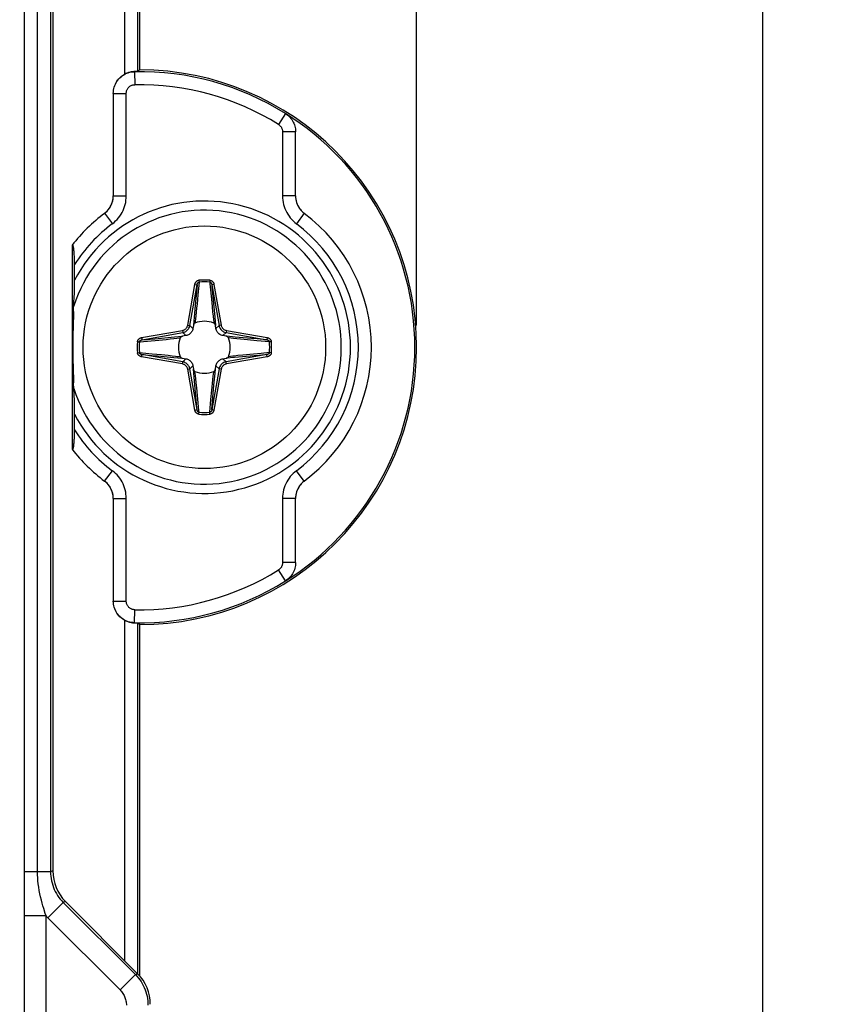
# Model space of a CAD drawing. Units: millimetres. Extents: x -75 to 53, y -58 to 80.
# Drawn here: x 35 to 53, y 24 to 47 of the extents above; entities that cross this region are included whole.
import ezdxf

# ---------------------------------------------------------------- set-up
doc = ezdxf.new("R2010")
doc.units = ezdxf.units.MM
doc.header["$LTSCALE"] = 16.335
doc.layers.get('0').update_dxf_attribs({"linetype": 'CONTINUOUS'})
doc.layers.add('ASSI', color=7, linetype='CONTINUOUS')
doc.layers.add('RACCORDO', color=7, linetype='CONTINUOUS')
doc.styles.get("Standard").update_dxf_attribs({"font": 'txt', "width": 0.8})
doc.dimstyles.new('DIMSTYLE_1', dxfattribs={"dimtxt": 3, "dimasz": 3, "dimexe": 1.5, "dimexo": 0.5, "dimgap": 0.75, "dimtad": 1, "dimtxsty": 'STANDARD', "dimblk": '_FILLED', "dimblk1": '_FILLED', "dimblk2": '_FILLED', "dimcen": 0.09, "dimadec": 0, "dimazin": 0, "dimtfac": 1, "dimtofl": 0, "dimtmove": 0, "dimatfit": 3, "dimldrblk": '_FILLED', "dimfxl": 1, "dimtolj": 1, "dimarcsym": 0})
doc.dimstyles.new('DIMSTYLE_2', dxfattribs={"dimtxt": 3, "dimasz": 3, "dimexe": 1.5, "dimexo": 0.5, "dimgap": 0.75, "dimtad": 1, "dimdec": 1, "dimtxsty": 'STANDARD', "dimblk": '_FILLED', "dimblk1": '_FILLED', "dimblk2": '_FILLED', "dimcen": 0.09, "dimadec": 0, "dimazin": 0, "dimtfac": 1, "dimtdec": 1, "dimtofl": 0, "dimtmove": 0, "dimatfit": 3, "dimldrblk": '_FILLED', "dimfxl": 1, "dimtolj": 1, "dimarcsym": 0})

# ---------------------------------------------------------------- blocks, each defined once
blk = doc.blocks.new('_FILLED')
at = {"color": 0, "linetype": 'BYBLOCK'}
blk.add_solid([(0, 0), (-1, 0.3167), (-1, -0.3167)], dxfattribs=at)
blk = doc.blocks.new('*D1')
at = {"color": 7, "linetype": 'CONTINUOUS'}
for p, q in [((-43.868, 47.632), (-43.868, 67.418)), ((43.882, 39.932), (43.882, 67.418)), ((-43.868, 65.918), (0.007, 65.918)), ((43.882, 65.918), (0.007, 65.918))]:
    blk.add_line(p, q, dxfattribs=at)
at = {"color": 7, "linetype": 'CONTINUOUS', "xscale": 3, "yscale": 3, "zscale": 3, "rotation": 180}
blk.add_blockref('_FILLED', (-43.868, 65.918), dxfattribs=at)
at = {"color": 7, "linetype": 'CONTINUOUS', "xscale": 3, "yscale": 3, "zscale": 3}
blk.add_blockref('_FILLED', (43.882, 65.918), dxfattribs=at)
at = {"color": 7, "linetype": 'CONTINUOUS', "insert": (0.007, 69.668), "char_height": 3, "width": 13.17857, "attachment_point": 2, "line_spacing_factor": 0.9}
blk.add_mtext('87,8', dxfattribs=at)
blk = doc.blocks.new('*D2')
at = {"color": 7, "linetype": 'CONTINUOUS'}
for p, q in [((37.483, 56.682), (53.368, 56.682)), ((51.868, 56.682), (51.868, -0.568)), ((51.868, -57.818), (51.868, -0.568)), ((37.483, -57.818), (53.368, -57.818))]:
    blk.add_line(p, q, dxfattribs=at)
at = {"color": 7, "linetype": 'CONTINUOUS', "xscale": 3, "yscale": 3, "zscale": 3}
for p, rotation in [((51.868, 56.682), 90), ((51.868, -57.818), 270)]:
    blk.add_blockref('_FILLED', p, dxfattribs=dict(at, rotation=rotation))
at = {"color": 7, "linetype": 'CONTINUOUS', "insert": (48.118, -0.568), "char_height": 3, "width": 14.46429, "attachment_point": 2, "rotation": 90, "line_spacing_factor": 0.9}
blk.add_mtext('114,5', dxfattribs=at)

msp = doc.modelspace()

# ---------------------------------------------------------------- linework, layer by layer
at = {"color": 7, "linetype": 'CONTINUOUS'}
for p, q in [((35.482, 55.683), (35.482, 27.346)), ((37.44, 24.975), (35.775, 26.64))]:
    msp.add_line(p, q, dxfattribs=at)
at = {"color": 253, "linetype": 'CONTINUOUS'}
for p, q in [((35.429, 55.63), (35.429, 27.324)), ((35.128, 27.324), (35.128, 52.534)), ((35.429, 27.324), (34.827, 27.324)), ((35.482, 27.346), (35.429, 27.324)), ((34.824, 26.312), (34.824, 26.586)), ((35.722, 26.618), (35.369, 26.264)), ((35.775, 26.64), (35.722, 26.618)), ((35.722, 26.618), (37.387, 24.953)), ((35.324, 26.312), (35.307, 26.364)), ((35.324, 26.312), (34.824, 26.312)), ((34.824, -27.653), (34.824, 26.312)), ((35.324, -27.447), (35.324, 26.312)), ((37.387, 24.953), (37.033, 24.6)), ((37.387, 24.953), (37.44, 24.975))]:
    msp.add_line(p, q, dxfattribs=at)
for points in [[(34.824, 26.586), (34.826, 26.878), (34.827, 52.534)], [(35.307, 26.364), (35.272, 26.477), (35.253, 26.539), (35.234, 26.605), (35.216, 26.674), (35.198, 26.746), (35.182, 26.821), (35.168, 26.896), (35.155, 26.971), (35.145, 27.047), (35.137, 27.12), (35.132, 27.19), (35.129, 27.258), (35.128, 27.324)], [(35.429, 27.324), (35.431, 27.273), (35.435, 27.222), (35.441, 27.171), (35.451, 27.119), (35.463, 27.068), (35.478, 27.017), (35.496, 26.966), (35.516, 26.917), (35.539, 26.869), (35.564, 26.823), (35.592, 26.778), (35.622, 26.735), (35.654, 26.693), (35.687, 26.654), (35.722, 26.618)], [(35.324, 26.312), (35.331, 26.304), (35.338, 26.296), (35.346, 26.288), (35.354, 26.28), (35.361, 26.272), (37.033, 24.6)], [(37.387, 24.953), (37.423, 24.915), (37.457, 24.875), (37.489, 24.834), (37.518, 24.791), (37.546, 24.746), (37.571, 24.7), (37.593, 24.653), (37.613, 24.604), (37.631, 24.555), (37.645, 24.505), (37.658, 24.454), (37.667, 24.403), (37.674, 24.351), (37.678, 24.299), (37.679, 24.246)], [(37.033, 24.6), (37.051, 24.581), (37.068, 24.561), (37.084, 24.54), (37.099, 24.519), (37.113, 24.496), (37.125, 24.473), (37.137, 24.45), (37.147, 24.425), (37.155, 24.401), (37.163, 24.376), (37.169, 24.35), (37.174, 24.324), (37.177, 24.299), (37.179, 24.273), (37.18, 24.246)]]:
    msp.add_lwpolyline(points, dxfattribs=at)
at = {"color": 7, "linetype": 'CONTINUOUS'}
msp.add_circle((38.982, 39.432), 2.8, dxfattribs=at)
for centre, start_param, end_param in [((36.483, 27.347), 2.749146, 3.534039), ((36.732, 24.268), -0.392447, 0.392447)]:
    msp.add_ellipse(centre, major_axis=(0.925, 0.383), ratio=0.999286, start_param=start_param, end_param=end_param, dxfattribs=at)
at = {"layer": 'ASSI', "color": 253, "linetype": 'CONTINUOUS'}
for p, q in [((37.148, 45.735), (37.148, 56.147)), ((37.447, 45.797), (37.447, 56.147)), ((35.429, 55.63), (35.429, 27.324)), ((35.128, 27.324), (35.128, 52.534)), ((37.366, 45.793), (37.368, 45.791)), ((37.368, 45.791), (37.374, 45.491)), ((36.877, 45.291), (37.177, 45.291)), ((36.877, 45.291), (36.877, 45.291)), ((36.879, 45.328), (36.879, 45.328)), ((36.882, 45.364), (36.883, 45.365)), ((36.889, 45.399), (36.89, 45.401)), ((37.177, 42.922), (37.177, 45.291)), ((40.853, 44.826), (40.694, 44.571)), ((40.853, 44.826), (40.853, 44.826)), ((41.017, 44.659), (41.033, 44.629)), ((40.788, 44.402), (40.788, 42.922)), ((41.088, 44.402), (40.788, 44.402)), ((41.088, 44.402), (41.088, 44.402)), ((36.877, 42.922), (37.177, 42.922)), ((36.877, 42.922), (36.877, 42.922)), ((41.088, 42.922), (40.788, 42.922)), ((41.088, 42.922), (41.088, 42.922)), ((36.676, 42.522), (36.676, 42.522)), ((36.676, 42.522), (36.856, 42.281)), ((41.289, 42.522), (41.109, 42.281)), ((41.289, 42.522), (41.289, 42.522)), ((36.676, 36.343), (36.856, 36.583)), ((41.289, 36.343), (41.109, 36.583)), ((36.676, 36.343), (36.676, 36.343)), ((41.289, 36.343), (41.289, 36.343)), ((36.877, 35.942), (36.877, 35.942)), ((36.877, 35.942), (37.177, 35.942)), ((37.177, 33.573), (37.177, 35.942)), ((41.088, 35.942), (40.788, 35.942)), ((40.788, 35.942), (40.788, 34.463)), ((41.088, 35.942), (41.088, 35.942)), ((41.088, 34.463), (40.788, 34.463)), ((41.088, 34.463), (41.088, 34.463)), ((40.853, 34.039), (40.694, 34.293)), ((41.033, 34.235), (41.017, 34.206)), ((40.853, 34.039), (40.853, 34.039)), ((36.877, 33.573), (36.877, 33.573)), ((36.877, 33.573), (37.177, 33.573)), ((36.89, 33.463), (36.889, 33.466)), ((37.368, 33.074), (37.374, 33.373)), ((37.148, 25.267), (37.148, 33.129)), ((37.368, 33.074), (37.366, 33.072)), ((37.447, 24.967), (37.447, 33.067)), ((35.429, 27.324), (34.827, 27.324)), ((35.482, 27.346), (35.429, 27.324)), ((34.824, 26.312), (34.824, 26.586)), ((35.722, 26.618), (35.369, 26.264)), ((35.775, 26.64), (35.722, 26.618)), ((35.722, 26.618), (37.387, 24.953)), ((35.324, 26.312), (35.307, 26.364)), ((35.324, 26.312), (34.824, 26.312)), ((34.824, -27.653), (34.824, 26.312)), ((35.324, -27.447), (35.324, 26.312)), ((37.387, 24.953), (37.033, 24.6)), ((37.387, 24.953), (37.44, 24.975))]:
    msp.add_line(p, q, dxfattribs=at)
at = {"layer": 'ASSI', "color": 7, "linetype": 'CONTINUOUS'}
for p, q in [((37.482, 56.182), (37.482, 45.832)), ((35.482, 55.683), (35.482, 27.346)), ((37.397, 45.794), (37.353, 45.792)), ((37.421, 45.795), (37.397, 45.794)), ((37.482, 45.832), (37.447, 45.797)), ((36.877, 45.291), (36.877, 42.922)), ((41.088, 42.922), (41.088, 44.402)), ((35.93, 41.787), (35.93, 37.078)), ((35.982, 40.977), (35.982, 41.376)), ((35.973, 38.337), (35.962, 38.609)), ((35.982, 37.525), (35.982, 37.947)), ((36.877, 35.942), (36.877, 33.573)), ((41.088, 34.463), (41.088, 35.942)), ((37.353, 33.072), (37.397, 33.071)), ((37.482, 33.032), (37.447, 33.067)), ((37.482, 33.032), (37.482, 24.929)), ((37.44, 24.975), (35.775, 26.64))]:
    msp.add_line(p, q, dxfattribs=at)
at = {"layer": 'ASSI', "color": 253, "linetype": 'CONTINUOUS'}
for points in [[(34.824, 26.586), (34.826, 26.878), (34.827, 52.534)], [(36.898, 45.435), (36.899, 45.437), (36.911, 45.472), (36.926, 45.506), (36.943, 45.539), (36.962, 45.57), (36.984, 45.6), (37.008, 45.628), (37.034, 45.654), (37.062, 45.679), (37.091, 45.701), (37.122, 45.721), (37.155, 45.739), (37.188, 45.754), (37.223, 45.767), (37.259, 45.777), (37.295, 45.784), (37.331, 45.789), (37.368, 45.791)], [(37.177, 45.291), (37.178, 45.306), (37.179, 45.321), (37.182, 45.335), (37.186, 45.349), (37.191, 45.363), (37.197, 45.377), (37.203, 45.39), (37.211, 45.403), (37.22, 45.415), (37.23, 45.426), (37.24, 45.437), (37.251, 45.446), (37.263, 45.455), (37.275, 45.463), (37.288, 45.47), (37.302, 45.476), (37.316, 45.481), (37.33, 45.485), (37.344, 45.488), (37.359, 45.49), (37.374, 45.491)], [(40.694, 44.571), (40.705, 44.564), (40.716, 44.555), (40.726, 44.547), (40.735, 44.537), (40.744, 44.527), (40.752, 44.516), (40.759, 44.505), (40.766, 44.493), (40.772, 44.48), (40.776, 44.468), (40.78, 44.455), (40.784, 44.442), (40.786, 44.429), (40.787, 44.415), (40.788, 44.402)], [(36.676, 42.522), (36.701, 42.541), (36.724, 42.562), (36.745, 42.584), (36.766, 42.607), (36.784, 42.632), (36.802, 42.658), (36.817, 42.685), (36.831, 42.712), (36.843, 42.741), (36.854, 42.77), (36.862, 42.8), (36.869, 42.83), (36.873, 42.861), (36.876, 42.891), (36.877, 42.922)], [(36.856, 42.281), (36.895, 42.312), (36.932, 42.346), (36.966, 42.381), (36.999, 42.418), (37.029, 42.458), (37.056, 42.499), (37.081, 42.542), (37.103, 42.586), (37.123, 42.632), (37.139, 42.678), (37.153, 42.726), (37.164, 42.775), (37.171, 42.823), (37.176, 42.873), (37.177, 42.922)], [(40.788, 42.922), (40.789, 42.872), (40.794, 42.823), (40.801, 42.775), (40.812, 42.726), (40.826, 42.678), (40.842, 42.632), (40.862, 42.586), (40.884, 42.542), (40.909, 42.499), (40.936, 42.458), (40.966, 42.418), (40.999, 42.381), (41.033, 42.346), (41.07, 42.312), (41.109, 42.281)], [(41.088, 42.922), (41.089, 42.891), (41.091, 42.86), (41.096, 42.83), (41.103, 42.8), (41.111, 42.77), (41.122, 42.741), (41.134, 42.712), (41.148, 42.684), (41.163, 42.658), (41.181, 42.632), (41.199, 42.607), (41.22, 42.584), (41.241, 42.562), (41.264, 42.541), (41.289, 42.522)], [(37.177, 35.942), (37.176, 35.992), (37.171, 36.041), (37.164, 36.09), (37.153, 36.138), (37.139, 36.186), (37.123, 36.233), (37.103, 36.278), (37.081, 36.323), (37.056, 36.366), (37.029, 36.407), (36.998, 36.446), (36.966, 36.484), (36.932, 36.519), (36.895, 36.552), (36.856, 36.583)], [(41.109, 36.583), (41.07, 36.552), (41.033, 36.519), (40.999, 36.484), (40.966, 36.446), (40.936, 36.407), (40.909, 36.365), (40.884, 36.323), (40.862, 36.278), (40.842, 36.233), (40.826, 36.186), (40.812, 36.138), (40.801, 36.09), (40.794, 36.041), (40.789, 35.992), (40.788, 35.942)], [(36.877, 35.942), (36.876, 35.973), (36.873, 36.004), (36.869, 36.035), (36.862, 36.065), (36.854, 36.095), (36.843, 36.124), (36.831, 36.152), (36.817, 36.18), (36.802, 36.207), (36.784, 36.233), (36.766, 36.257), (36.745, 36.281), (36.724, 36.303), (36.701, 36.324), (36.676, 36.343)], [(41.289, 36.343), (41.264, 36.324), (41.241, 36.303), (41.22, 36.281), (41.199, 36.257), (41.181, 36.233), (41.163, 36.207), (41.148, 36.18), (41.134, 36.152), (41.122, 36.124), (41.111, 36.095), (41.103, 36.065), (41.096, 36.035), (41.091, 36.004), (41.089, 35.973), (41.088, 35.942)], [(40.788, 34.463), (40.787, 34.449), (40.786, 34.436), (40.784, 34.423), (40.78, 34.41), (40.776, 34.397), (40.771, 34.384), (40.766, 34.372), (40.759, 34.36), (40.752, 34.349), (40.744, 34.338), (40.735, 34.328), (40.726, 34.318), (40.716, 34.309), (40.705, 34.301), (40.694, 34.293)], [(36.883, 33.5), (36.879, 33.536), (36.879, 33.537)], [(37.368, 33.074), (37.331, 33.076), (37.295, 33.08), (37.259, 33.088), (37.223, 33.098), (37.188, 33.111), (37.155, 33.126), (37.122, 33.143), (37.091, 33.164), (37.062, 33.186), (37.034, 33.21), (37.008, 33.237), (36.984, 33.265), (36.962, 33.295), (36.943, 33.326), (36.926, 33.359), (36.911, 33.393), (36.899, 33.428), (36.898, 33.43)], [(37.374, 33.373), (37.359, 33.374), (37.344, 33.376), (37.33, 33.379), (37.316, 33.383), (37.302, 33.388), (37.288, 33.394), (37.275, 33.401), (37.263, 33.409), (37.251, 33.418), (37.24, 33.428), (37.229, 33.439), (37.22, 33.45), (37.211, 33.462), (37.203, 33.475), (37.197, 33.488), (37.191, 33.501), (37.186, 33.515), (37.182, 33.529), (37.179, 33.544), (37.178, 33.559), (37.177, 33.573)], [(35.307, 26.364), (35.272, 26.477), (35.253, 26.539), (35.234, 26.605), (35.216, 26.674), (35.198, 26.746), (35.182, 26.821), (35.168, 26.896), (35.155, 26.971), (35.145, 27.047), (35.137, 27.12), (35.132, 27.19), (35.129, 27.258), (35.128, 27.324)], [(35.429, 27.324), (35.431, 27.273), (35.435, 27.222), (35.441, 27.171), (35.451, 27.119), (35.463, 27.068), (35.478, 27.017), (35.496, 26.966), (35.516, 26.917), (35.539, 26.869), (35.564, 26.823), (35.592, 26.778), (35.622, 26.735), (35.654, 26.693), (35.687, 26.654), (35.722, 26.618)], [(35.324, 26.312), (35.331, 26.304), (35.338, 26.296), (35.346, 26.288), (35.354, 26.28), (35.361, 26.272), (37.033, 24.6)], [(37.387, 24.953), (37.423, 24.915), (37.457, 24.875), (37.489, 24.834), (37.518, 24.791), (37.546, 24.746), (37.571, 24.7), (37.593, 24.653), (37.613, 24.604), (37.631, 24.555), (37.645, 24.505), (37.658, 24.454), (37.667, 24.403), (37.674, 24.351), (37.678, 24.299), (37.679, 24.246)], [(37.033, 24.6), (37.051, 24.581), (37.068, 24.561), (37.084, 24.54), (37.099, 24.519), (37.113, 24.496), (37.125, 24.473), (37.137, 24.45), (37.147, 24.425), (37.155, 24.401), (37.163, 24.376), (37.169, 24.35), (37.174, 24.324), (37.177, 24.299), (37.179, 24.273), (37.18, 24.246)]]:
    msp.add_lwpolyline(points, dxfattribs=at)
at = {"layer": 'ASSI', "color": 7, "linetype": 'CONTINUOUS'}
for points in [[(36.877, 45.291), (36.879, 45.328), (36.882, 45.364), (36.889, 45.399), (36.898, 45.435), (36.91, 45.47), (36.925, 45.503), (36.941, 45.536), (36.96, 45.567), (36.981, 45.597), (37.005, 45.625), (37.03, 45.651), (37.056, 45.675), (37.085, 45.697), (37.115, 45.717), (37.148, 45.735)], [(37.353, 45.792), (37.339, 45.791), (37.323, 45.789), (37.307, 45.787), (37.289, 45.784), (37.271, 45.78), (37.251, 45.775), (37.231, 45.77), (37.211, 45.763), (37.19, 45.755), (37.169, 45.746), (37.148, 45.735)], [(37.447, 45.797), (37.446, 45.797), (37.443, 45.796), (37.437, 45.796), (37.43, 45.795), (37.421, 45.795)], [(40.853, 44.826), (40.881, 44.807), (40.907, 44.786), (40.932, 44.764), (40.956, 44.74), (40.978, 44.714), (40.998, 44.687), (41.017, 44.659), (41.033, 44.629), (41.047, 44.599), (41.059, 44.567), (41.07, 44.535), (41.078, 44.502), (41.083, 44.469), (41.087, 44.436), (41.088, 44.402)], [(36.676, 42.522), (36.707, 42.546), (36.735, 42.573), (36.761, 42.601), (36.784, 42.632), (36.806, 42.664), (36.824, 42.698), (36.84, 42.733), (36.853, 42.77), (36.864, 42.807), (36.871, 42.845), (36.876, 42.883), (36.877, 42.922)], [(41.088, 42.922), (41.089, 42.883), (41.094, 42.845), (41.101, 42.807), (41.111, 42.77), (41.125, 42.733), (41.141, 42.698), (41.159, 42.664), (41.181, 42.632), (41.204, 42.601), (41.23, 42.573), (41.258, 42.546), (41.289, 42.522)], [(35.982, 41.376), (35.982, 41.41), (35.982, 41.443), (35.981, 41.475), (35.98, 41.506), (35.979, 41.536), (35.977, 41.564), (35.976, 41.591), (35.974, 41.616), (35.972, 41.64), (35.97, 41.662), (35.968, 41.683), (35.965, 41.702), (35.963, 41.72), (35.96, 41.736), (35.957, 41.75), (35.954, 41.762), (35.951, 41.772), (35.948, 41.78), (35.944, 41.786), (35.941, 41.79), (35.937, 41.791), (35.934, 41.791), (35.931, 41.788)], [(35.975, 40.596), (35.978, 40.664), (35.979, 40.73), (35.981, 40.794), (35.982, 40.857), (35.982, 40.918), (35.982, 40.977)], [(35.962, 40.256), (35.97, 40.456), (35.975, 40.596)], [(35.962, 40.256), (35.957, 40.128), (35.953, 40.001), (35.95, 39.874), (35.947, 39.747), (35.946, 39.621), (35.945, 39.495), (35.945, 39.369), (35.946, 39.243), (35.947, 39.117), (35.95, 38.991), (35.953, 38.864), (35.957, 38.737), (35.962, 38.609)], [(35.982, 37.947), (35.982, 38.008), (35.981, 38.071), (35.979, 38.135), (35.978, 38.201), (35.973, 38.337)], [(35.931, 37.077), (35.934, 37.074), (35.937, 37.073), (35.941, 37.075), (35.944, 37.078), (35.948, 37.084), (35.951, 37.092), (35.954, 37.102), (35.957, 37.114), (35.96, 37.128), (35.963, 37.144), (35.965, 37.162), (35.968, 37.181), (35.97, 37.202), (35.972, 37.224), (35.974, 37.248), (35.976, 37.273), (35.977, 37.3), (35.979, 37.328), (35.98, 37.358), (35.981, 37.389), (35.982, 37.421), (35.982, 37.454), (35.982, 37.489), (35.982, 37.525)], [(36.877, 35.942), (36.876, 35.981), (36.871, 36.02), (36.864, 36.057), (36.853, 36.094), (36.84, 36.131), (36.824, 36.166), (36.806, 36.2), (36.784, 36.233), (36.761, 36.263), (36.735, 36.292), (36.707, 36.318), (36.676, 36.343)], [(41.289, 36.343), (41.258, 36.318), (41.23, 36.292), (41.204, 36.263), (41.181, 36.233), (41.159, 36.2), (41.141, 36.166), (41.125, 36.131), (41.111, 36.094), (41.101, 36.057), (41.094, 36.02), (41.089, 35.981), (41.088, 35.942)], [(41.088, 34.463), (41.087, 34.429), (41.083, 34.395), (41.078, 34.362), (41.07, 34.33), (41.059, 34.297), (41.047, 34.266), (41.033, 34.235), (41.017, 34.206), (40.998, 34.178), (40.978, 34.151), (40.956, 34.125), (40.932, 34.101), (40.907, 34.078), (40.881, 34.058), (40.853, 34.039)], [(37.148, 33.129), (37.115, 33.147), (37.085, 33.168), (37.057, 33.19), (37.03, 33.214), (37.005, 33.24), (36.982, 33.268), (36.96, 33.297), (36.941, 33.328), (36.925, 33.361), (36.91, 33.395), (36.898, 33.43), (36.889, 33.466), (36.882, 33.501), (36.879, 33.537), (36.877, 33.573)], [(37.148, 33.129), (37.169, 33.119), (37.19, 33.11), (37.211, 33.102), (37.231, 33.095), (37.251, 33.089), (37.271, 33.084), (37.289, 33.08), (37.307, 33.077), (37.323, 33.075), (37.339, 33.073), (37.353, 33.072)], [(37.397, 33.071), (37.421, 33.07), (37.43, 33.069), (37.437, 33.069), (37.443, 33.068), (37.446, 33.068), (37.447, 33.067)]]:
    msp.add_lwpolyline(points, dxfattribs=at)
at = {"layer": 'ASSI', "color": 253, "linetype": 'CONTINUOUS'}
for centre, radius, start, end in [((37.482, 39.432), 6.36, 57.9997, 91.0289), ((37.482, 39.432), 6.06, 58.0002, 91.0289), ((38.982, 39.432), 3.374, 207.2418, 152.7582), ((38.982, 39.432), 3.162, 197.5172, 162.4828), ((38.982, 39.432), 3.555, 126.7389, 147.5475), ((38.982, 39.432), 3.555, 306.7389, 53.2611), ((38.982, 39.432), 3.555, 212.4525, 233.2611), ((37.482, 39.432), 6.06, 268.9711, 301.9998), ((37.482, 39.432), 6.36, 268.9711, 302.0003)]:
    msp.add_arc(centre, radius, start, end, dxfattribs=at)
at = {"layer": 'ASSI', "color": 7, "linetype": 'CONTINUOUS'}
for centre, radius, start, end in [((37.482, 39.432), 6.4, 270, 90), ((37.482, 39.432), 6.36, 302.0003, 57.9997), ((38.982, 39.432), 3.855, 126.7395, 142.3619), ((38.982, 39.432), 3.855, 306.7395, 53.2605), ((38.982, 39.432), 3.855, 217.6381, 233.2605)]:
    msp.add_arc(centre, radius, start, end, dxfattribs=at)
for centre, major_axis, ratio, start_param, end_param in [((38.627, 39.432), (3.588, 0), 0.995088, 2.421235, 2.421625), ((38.627, 39.432), (3.588, 0), 0.995088, -2.421625, -2.421235), ((36.483, 27.347), (0.925, 0.383), 0.999286, 2.749146, 3.534039), ((36.732, 24.268), (0.925, 0.383), 0.999286, -0.392447, 0.392447)]:
    msp.add_ellipse(centre, major_axis=major_axis, ratio=ratio, start_param=start_param, end_param=end_param, dxfattribs=at)
at = {"layer": 'RACCORDO', "color": 253, "linetype": 'CONTINUOUS'}
for p, q in [((38.859, 40.935), (38.832, 40.642)), ((38.855, 40.978), (38.859, 40.935)), ((39.11, 40.978), (39.106, 40.935)), ((38.596, 39.941), (38.762, 40.883)), ((38.645, 39.932), (38.811, 40.874)), ((38.762, 40.883), (38.811, 40.874)), ((38.811, 40.874), (38.762, 40.307)), ((39.203, 40.883), (39.154, 40.874)), ((39.154, 40.874), (39.32, 39.932)), ((39.203, 40.883), (39.369, 39.941)), ((38.832, 40.642), (38.811, 40.423)), ((39.142, 40.544), (39.159, 40.368)), ((38.762, 40.307), (38.737, 40.03)), ((38.793, 40.244), (38.784, 40.159)), ((38.803, 40.341), (38.793, 40.244)), ((38.811, 40.423), (38.803, 40.341)), ((39.159, 40.368), (39.172, 40.244)), ((39.172, 40.244), (39.181, 40.159)), ((38.737, 40.03), (38.729, 39.937)), ((38.775, 40.085), (38.77, 40.035)), ((38.784, 40.159), (38.775, 40.085)), ((39.191, 40.068), (39.197, 40.019)), ((39.197, 40.019), (39.201, 39.989)), ((39.219, 40.123), (39.236, 39.937)), ((37.532, 39.653), (38.474, 39.819)), ((37.541, 39.604), (38.483, 39.77)), ((38.474, 39.819), (38.483, 39.77)), ((38.554, 39.699), (38.483, 39.77)), ((38.596, 39.941), (38.645, 39.932)), ((38.716, 39.861), (38.645, 39.932)), ((39.249, 39.861), (39.32, 39.932)), ((39.369, 39.941), (39.32, 39.932)), ((39.411, 39.699), (39.482, 39.77)), ((39.491, 39.819), (39.482, 39.77)), ((39.482, 39.77), (40.424, 39.604)), ((39.491, 39.819), (40.433, 39.653)), ((37.437, 39.56), (37.48, 39.556)), ((37.48, 39.556), (37.669, 39.573)), ((37.532, 39.653), (37.541, 39.604)), ((37.657, 39.614), (37.731, 39.62)), ((37.669, 39.573), (37.932, 39.598)), ((37.731, 39.62), (37.835, 39.629)), ((37.835, 39.629), (38.292, 39.669)), ((37.932, 39.598), (38.099, 39.614)), ((38.099, 39.614), (38.193, 39.624)), ((38.193, 39.624), (38.275, 39.633)), ((38.275, 39.633), (38.347, 39.641)), ((38.292, 39.669), (38.478, 39.686)), ((38.347, 39.641), (38.396, 39.647)), ((38.396, 39.647), (38.426, 39.651)), ((39.653, 39.637), (39.602, 39.643)), ((39.73, 39.629), (39.653, 39.637)), ((40.066, 39.635), (39.695, 39.667)), ((39.818, 39.619), (39.73, 39.629)), ((39.974, 39.604), (39.818, 39.619)), ((40.192, 39.583), (39.974, 39.604)), ((40.2, 39.623), (40.066, 39.635)), ((40.485, 39.556), (40.192, 39.583)), ((40.271, 39.617), (40.2, 39.623)), ((40.346, 39.611), (40.271, 39.617)), ((40.424, 39.604), (40.346, 39.611)), ((40.433, 39.653), (40.424, 39.604)), ((40.528, 39.56), (40.485, 39.556)), ((37.437, 39.305), (37.48, 39.308)), ((37.48, 39.308), (37.773, 39.282)), ((37.532, 39.211), (37.541, 39.261)), ((38.474, 39.045), (37.532, 39.211)), ((37.541, 39.261), (37.619, 39.254)), ((38.483, 39.095), (37.541, 39.261)), ((37.619, 39.254), (37.694, 39.248)), ((37.694, 39.248), (37.766, 39.241)), ((37.766, 39.241), (37.901, 39.23)), ((37.773, 39.282), (37.991, 39.261)), ((37.901, 39.23), (38.272, 39.197)), ((37.991, 39.261), (38.148, 39.245)), ((38.148, 39.245), (38.236, 39.236)), ((38.236, 39.236), (38.313, 39.227)), ((38.313, 39.227), (38.364, 39.221)), ((38.474, 39.045), (38.483, 39.095)), ((38.554, 39.166), (38.483, 39.095)), ((39.411, 39.166), (39.482, 39.095)), ((40.424, 39.261), (39.482, 39.095)), ((39.491, 39.045), (39.482, 39.095)), ((39.674, 39.196), (39.487, 39.179)), ((40.433, 39.211), (39.491, 39.045)), ((39.586, 39.22), (39.539, 39.214)), ((39.635, 39.225), (39.586, 39.22)), ((39.671, 39.229), (39.635, 39.225)), ((39.751, 39.238), (39.671, 39.229)), ((40.131, 39.236), (39.674, 39.196)), ((39.867, 39.25), (39.751, 39.238)), ((40.033, 39.267), (39.867, 39.25)), ((40.296, 39.291), (40.033, 39.267)), ((40.235, 39.244), (40.131, 39.236)), ((40.308, 39.251), (40.235, 39.244)), ((40.485, 39.308), (40.296, 39.291)), ((40.433, 39.211), (40.424, 39.261)), ((40.528, 39.305), (40.485, 39.308)), ((38.596, 38.924), (38.645, 38.933)), ((38.762, 37.982), (38.596, 38.924)), ((38.716, 39.004), (38.645, 38.933)), ((38.811, 37.991), (38.645, 38.933)), ((38.746, 38.74), (38.729, 38.927)), ((38.77, 38.829), (38.764, 38.875)), ((39.32, 38.933), (39.154, 37.991)), ((39.369, 38.924), (39.203, 37.982)), ((39.227, 38.832), (39.236, 38.927)), ((39.249, 39.004), (39.32, 38.933)), ((39.369, 38.924), (39.32, 38.933)), ((38.776, 38.779), (38.77, 38.829)), ((38.784, 38.705), (38.776, 38.779)), ((38.793, 38.62), (38.784, 38.705)), ((39.17, 38.597), (39.179, 38.685)), ((39.179, 38.685), (39.187, 38.762)), ((39.187, 38.762), (39.193, 38.813)), ((39.203, 38.555), (39.227, 38.832)), ((38.806, 38.496), (38.793, 38.62)), ((38.823, 38.32), (38.806, 38.496)), ((39.133, 38.222), (39.154, 38.44)), ((39.154, 38.44), (39.17, 38.597)), ((39.154, 37.991), (39.203, 38.555)), ((39.106, 37.93), (39.133, 38.222)), ((38.762, 37.982), (38.811, 37.991)), ((39.203, 37.982), (39.154, 37.991)), ((38.855, 37.887), (38.859, 37.93)), ((39.11, 37.887), (39.106, 37.93))]:
    msp.add_line(p, q, dxfattribs=at)
at = {"layer": 'RACCORDO', "color": 7, "linetype": 'CONTINUOUS'}
for p, q in [((38.729, 39.937), (38.716, 39.861)), ((39.249, 39.861), (39.236, 39.937)), ((38.554, 39.699), (38.478, 39.686)), ((39.487, 39.686), (39.411, 39.699)), ((38.478, 39.179), (38.554, 39.166)), ((39.411, 39.166), (39.487, 39.179)), ((38.716, 39.004), (38.729, 38.927)), ((39.236, 38.927), (39.249, 39.004))]:
    msp.add_line(p, q, dxfattribs=at)
at = {"layer": 'RACCORDO', "color": 253, "linetype": 'CONTINUOUS'}
for points in [[(38.762, 40.883), (38.764, 40.893), (38.767, 40.902), (38.77, 40.911), (38.774, 40.919), (38.778, 40.927), (38.783, 40.934), (38.788, 40.941), (38.793, 40.947), (38.799, 40.952), (38.805, 40.957), (38.81, 40.962), (38.816, 40.965), (38.822, 40.969), (38.829, 40.971), (38.835, 40.974), (38.841, 40.976), (38.848, 40.977), (38.855, 40.978)], [(38.811, 40.874), (38.812, 40.88), (38.813, 40.886), (38.815, 40.892), (38.817, 40.897), (38.82, 40.902), (38.822, 40.906), (38.825, 40.911), (38.827, 40.915), (38.83, 40.918), (38.833, 40.921), (38.836, 40.924), (38.839, 40.926), (38.842, 40.929), (38.845, 40.93), (38.849, 40.932), (38.852, 40.933), (38.855, 40.934), (38.859, 40.935)], [(39.106, 40.935), (39.11, 40.895), (39.142, 40.544)], [(39.106, 40.935), (39.109, 40.934), (39.111, 40.934), (39.114, 40.933), (39.116, 40.932), (39.119, 40.931), (39.122, 40.929), (39.124, 40.928), (39.127, 40.926), (39.13, 40.923), (39.132, 40.921), (39.135, 40.918), (39.137, 40.915), (39.14, 40.912), (39.142, 40.908), (39.144, 40.904), (39.146, 40.9), (39.148, 40.895), (39.15, 40.89), (39.152, 40.885), (39.153, 40.88), (39.154, 40.874)], [(39.11, 40.978), (39.115, 40.977), (39.12, 40.976), (39.125, 40.975), (39.13, 40.974), (39.135, 40.972), (39.14, 40.97), (39.146, 40.967), (39.151, 40.964), (39.156, 40.961), (39.161, 40.957), (39.166, 40.952), (39.171, 40.948), (39.176, 40.942), (39.18, 40.937), (39.185, 40.93), (39.189, 40.924), (39.193, 40.916), (39.196, 40.909), (39.199, 40.9), (39.201, 40.892), (39.203, 40.883)], [(39.154, 40.874), (39.157, 40.834), (39.219, 40.123)], [(38.77, 40.035), (38.766, 40.004), (38.764, 39.989)], [(39.181, 40.159), (39.183, 40.14), (39.191, 40.068)], [(38.474, 39.819), (38.488, 39.822), (38.501, 39.826), (38.514, 39.832), (38.528, 39.84), (38.541, 39.849), (38.553, 39.86), (38.563, 39.871), (38.573, 39.884), (38.581, 39.898), (38.587, 39.912), (38.592, 39.926), (38.596, 39.941)], [(38.483, 39.77), (38.501, 39.774), (38.518, 39.78), (38.536, 39.788), (38.554, 39.798), (38.571, 39.81), (38.587, 39.824), (38.602, 39.839), (38.615, 39.856), (38.625, 39.875), (38.634, 39.893), (38.64, 39.913), (38.645, 39.932)], [(39.32, 39.932), (39.324, 39.914), (39.33, 39.896), (39.338, 39.878), (39.348, 39.861), (39.36, 39.843), (39.374, 39.827), (39.389, 39.813), (39.407, 39.8), (39.425, 39.789), (39.444, 39.781), (39.463, 39.774), (39.482, 39.77)], [(39.369, 39.941), (39.372, 39.927), (39.377, 39.914), (39.383, 39.9), (39.39, 39.887), (39.399, 39.874), (39.41, 39.862), (39.421, 39.851), (39.434, 39.842), (39.448, 39.834), (39.462, 39.827), (39.476, 39.822), (39.491, 39.819)], [(37.437, 39.56), (37.437, 39.565), (37.438, 39.57), (37.44, 39.575), (37.441, 39.58), (37.443, 39.585), (37.445, 39.59), (37.448, 39.595), (37.451, 39.601), (37.454, 39.606), (37.458, 39.611), (37.462, 39.616), (37.467, 39.621), (37.472, 39.625), (37.478, 39.63), (37.484, 39.634), (37.491, 39.639), (37.498, 39.642), (37.506, 39.646), (37.514, 39.649), (37.523, 39.651), (37.532, 39.653)], [(37.48, 39.556), (37.481, 39.559), (37.481, 39.561), (37.482, 39.564), (37.483, 39.566), (37.484, 39.569), (37.486, 39.571), (37.487, 39.574), (37.489, 39.577), (37.491, 39.579), (37.494, 39.582), (37.497, 39.584), (37.5, 39.587), (37.503, 39.589), (37.507, 39.592), (37.511, 39.594), (37.515, 39.596), (37.52, 39.598), (37.524, 39.6), (37.53, 39.602), (37.535, 39.603), (37.541, 39.604)], [(37.541, 39.604), (37.58, 39.607), (37.657, 39.614)], [(39.695, 39.667), (39.503, 39.685), (39.487, 39.686)], [(39.602, 39.643), (39.554, 39.649), (39.539, 39.651)], [(40.424, 39.604), (40.43, 39.603), (40.436, 39.601), (40.442, 39.6), (40.447, 39.597), (40.452, 39.595), (40.457, 39.593), (40.461, 39.59), (40.465, 39.587), (40.468, 39.585), (40.471, 39.582), (40.474, 39.579), (40.477, 39.576), (40.479, 39.573), (40.481, 39.569), (40.482, 39.566), (40.483, 39.563), (40.484, 39.56), (40.485, 39.556)], [(40.433, 39.653), (40.443, 39.651), (40.452, 39.648), (40.461, 39.645), (40.469, 39.641), (40.477, 39.637), (40.484, 39.632), (40.491, 39.627), (40.497, 39.621), (40.503, 39.616), (40.508, 39.61), (40.512, 39.604), (40.516, 39.598), (40.519, 39.592), (40.522, 39.586), (40.524, 39.58), (40.526, 39.573), (40.527, 39.567), (40.528, 39.56)], [(37.532, 39.211), (37.522, 39.214), (37.513, 39.216), (37.504, 39.22), (37.496, 39.224), (37.488, 39.228), (37.481, 39.233), (37.474, 39.238), (37.468, 39.243), (37.462, 39.249), (37.457, 39.254), (37.453, 39.26), (37.449, 39.266), (37.446, 39.272), (37.443, 39.278), (37.441, 39.285), (37.439, 39.291), (37.438, 39.298), (37.437, 39.305)], [(37.541, 39.261), (37.535, 39.262), (37.529, 39.263), (37.523, 39.265), (37.518, 39.267), (37.513, 39.269), (37.508, 39.272), (37.504, 39.274), (37.5, 39.277), (37.497, 39.28), (37.494, 39.283), (37.491, 39.286), (37.488, 39.289), (37.486, 39.292), (37.484, 39.295), (37.483, 39.298), (37.482, 39.302), (37.481, 39.305), (37.48, 39.308)], [(38.272, 39.197), (38.463, 39.18), (38.478, 39.179)], [(38.364, 39.221), (38.411, 39.216), (38.426, 39.214)], [(38.645, 38.933), (38.641, 38.95), (38.635, 38.968), (38.627, 38.986), (38.617, 39.004), (38.605, 39.021), (38.591, 39.037), (38.576, 39.052), (38.558, 39.064), (38.54, 39.075), (38.521, 39.084), (38.502, 39.09), (38.483, 39.095)], [(39.482, 39.095), (39.464, 39.091), (39.446, 39.085), (39.429, 39.077), (39.411, 39.067), (39.394, 39.055), (39.378, 39.041), (39.363, 39.025), (39.35, 39.008), (39.34, 38.99), (39.331, 38.971), (39.325, 38.952), (39.32, 38.933)], [(40.424, 39.261), (40.385, 39.257), (40.308, 39.251)], [(40.485, 39.308), (40.484, 39.306), (40.484, 39.303), (40.483, 39.301), (40.482, 39.298), (40.481, 39.296), (40.479, 39.293), (40.478, 39.29), (40.476, 39.288), (40.474, 39.285), (40.471, 39.283), (40.468, 39.28), (40.465, 39.278), (40.462, 39.275), (40.458, 39.273), (40.454, 39.271), (40.45, 39.268), (40.445, 39.266), (40.441, 39.265), (40.435, 39.263), (40.43, 39.262), (40.424, 39.261)], [(40.528, 39.305), (40.527, 39.3), (40.527, 39.295), (40.525, 39.29), (40.524, 39.285), (40.522, 39.28), (40.52, 39.274), (40.517, 39.269), (40.514, 39.264), (40.511, 39.259), (40.507, 39.254), (40.503, 39.249), (40.498, 39.244), (40.493, 39.239), (40.487, 39.234), (40.481, 39.23), (40.474, 39.226), (40.467, 39.222), (40.459, 39.219), (40.451, 39.216), (40.442, 39.213), (40.433, 39.211)], [(38.596, 38.924), (38.593, 38.938), (38.588, 38.951), (38.582, 38.964), (38.575, 38.978), (38.566, 38.991), (38.555, 39.003), (38.543, 39.013), (38.53, 39.023), (38.517, 39.031), (38.503, 39.037), (38.489, 39.042), (38.474, 39.045)], [(39.193, 38.813), (39.199, 38.86), (39.201, 38.875)], [(39.491, 39.045), (39.477, 39.043), (39.464, 39.038), (39.451, 39.032), (39.437, 39.025), (39.424, 39.015), (39.412, 39.005), (39.402, 38.993), (39.392, 38.98), (39.384, 38.967), (39.378, 38.953), (39.373, 38.939), (39.369, 38.924)], [(38.811, 37.991), (38.807, 38.03), (38.746, 38.74)], [(38.859, 37.93), (38.855, 37.969), (38.823, 38.32)], [(38.855, 37.887), (38.85, 37.887), (38.845, 37.888), (38.84, 37.889), (38.835, 37.891), (38.83, 37.893), (38.825, 37.895), (38.819, 37.898), (38.814, 37.901), (38.809, 37.904), (38.804, 37.908), (38.799, 37.912), (38.794, 37.917), (38.789, 37.922), (38.785, 37.928), (38.78, 37.934), (38.776, 37.941), (38.772, 37.948), (38.769, 37.956), (38.766, 37.964), (38.764, 37.973), (38.762, 37.982)], [(38.859, 37.93), (38.856, 37.93), (38.854, 37.931), (38.851, 37.932), (38.849, 37.933), (38.846, 37.934), (38.843, 37.935), (38.841, 37.937), (38.838, 37.939), (38.835, 37.941), (38.833, 37.944), (38.83, 37.946), (38.828, 37.949), (38.825, 37.953), (38.823, 37.956), (38.821, 37.96), (38.819, 37.965), (38.817, 37.969), (38.815, 37.974), (38.813, 37.979), (38.812, 37.985), (38.811, 37.991)], [(39.154, 37.991), (39.153, 37.984), (39.151, 37.978), (39.15, 37.973), (39.148, 37.968), (39.145, 37.963), (39.143, 37.958), (39.14, 37.954), (39.138, 37.95), (39.135, 37.946), (39.132, 37.943), (39.129, 37.941), (39.126, 37.938), (39.123, 37.936), (39.12, 37.934), (39.116, 37.933), (39.113, 37.931), (39.11, 37.931), (39.106, 37.93)], [(39.203, 37.982), (39.201, 37.972), (39.198, 37.963), (39.195, 37.954), (39.191, 37.946), (39.187, 37.938), (39.182, 37.93), (39.177, 37.924), (39.172, 37.918), (39.166, 37.912), (39.16, 37.907), (39.155, 37.903), (39.149, 37.899), (39.143, 37.896), (39.136, 37.893), (39.13, 37.891), (39.124, 37.889), (39.117, 37.888), (39.11, 37.887)]]:
    msp.add_lwpolyline(points, dxfattribs=at)
at = {"layer": 'RACCORDO', "color": 7, "linetype": 'CONTINUOUS'}
for points in [[(38.716, 39.861), (38.712, 39.84), (38.705, 39.82), (38.696, 39.802), (38.686, 39.784), (38.674, 39.768), (38.661, 39.753), (38.646, 39.74), (38.63, 39.728), (38.613, 39.718), (38.594, 39.71), (38.575, 39.703), (38.554, 39.699)], [(38.764, 39.989), (38.755, 39.984), (38.747, 39.977), (38.741, 39.969), (38.735, 39.96), (38.731, 39.949), (38.729, 39.937)], [(39.236, 39.937), (39.234, 39.949), (39.23, 39.96), (39.224, 39.969), (39.218, 39.977), (39.21, 39.984), (39.201, 39.989)], [(39.411, 39.699), (39.391, 39.703), (39.371, 39.71), (39.352, 39.718), (39.335, 39.728), (39.318, 39.74), (39.303, 39.754), (39.29, 39.769), (39.278, 39.785), (39.268, 39.802), (39.26, 39.821), (39.253, 39.84), (39.249, 39.861)], [(38.478, 39.686), (38.466, 39.683), (38.455, 39.679), (38.446, 39.674), (38.438, 39.667), (38.431, 39.66), (38.426, 39.651)], [(39.539, 39.651), (39.534, 39.66), (39.527, 39.667), (39.519, 39.674), (39.51, 39.679), (39.499, 39.683), (39.487, 39.686)], [(38.426, 39.214), (38.431, 39.205), (38.438, 39.197), (38.446, 39.191), (38.455, 39.185), (38.466, 39.181), (38.478, 39.179)], [(38.554, 39.166), (38.574, 39.161), (38.594, 39.155), (38.613, 39.147), (38.63, 39.136), (38.647, 39.124), (38.661, 39.111), (38.675, 39.096), (38.687, 39.08), (38.697, 39.062), (38.705, 39.044), (38.712, 39.024), (38.716, 39.004)], [(39.249, 39.004), (39.253, 39.025), (39.26, 39.044), (39.268, 39.063), (39.279, 39.08), (39.291, 39.097), (39.304, 39.111), (39.319, 39.125), (39.335, 39.136), (39.352, 39.146), (39.371, 39.155), (39.39, 39.161), (39.411, 39.166)], [(39.487, 39.179), (39.499, 39.181), (39.51, 39.185), (39.519, 39.191), (39.527, 39.197), (39.534, 39.205), (39.539, 39.214)], [(38.729, 38.927), (38.731, 38.915), (38.735, 38.905), (38.741, 38.896), (38.747, 38.887), (38.755, 38.881), (38.764, 38.875)], [(39.201, 38.875), (39.21, 38.881), (39.218, 38.888), (39.224, 38.896), (39.23, 38.905), (39.234, 38.916), (39.236, 38.927)]]:
    msp.add_lwpolyline(points, dxfattribs=at)
at = {"layer": 'RACCORDO', "color": 253, "linetype": 'CONTINUOUS'}
for radius, start, end in [(1.551, 85.2896, 94.7104), (1.507, 85.2896, 94.7104), (1.551, 175.2896, 184.7104), (1.507, 175.2896, 184.7104), (1.507, 355.2896, 4.7104), (1.551, 355.2896, 4.7104), (1.551, 265.2896, 274.7104), (1.507, 265.2896, 274.7104)]:
    msp.add_arc((38.982, 39.432), radius, start, end, dxfattribs=at)
at = {"layer": 'RACCORDO', "color": 7, "linetype": 'CONTINUOUS'}
for start, end in [(68.5774, 111.4226), (158.5774, 201.4226), (338.5774, 21.4226), (248.5774, 291.4226)]:
    msp.add_arc((38.982, 39.432), 0.598, start, end, dxfattribs=at)

# ---------------------------------------------------------------- dimensions: what is measured, and where the dimension line sits
at = {"color": 7, "linetype": 'CONTINUOUS'}
dim = msp.add_linear_dim(base=(43.882479478, 65.917718881), p1=(-43.867520522, 47.132281119), p2=(43.882479478, 39.432281119), dimstyle='DIMSTYLE_2', dxfattribs=at)
dim.commit()
dim.dimension.update_dxf_attribs({"geometry": '*D1', "text_midpoint": (-0.421091967, 65.917718881), "dimtype": 160})
dim = msp.add_linear_dim(base=(51.868, -57.818), p1=(36.983, 56.682), p2=(36.983, -57.818), angle=270, dimstyle='DIMSTYLE_1', dxfattribs=at)
dim.commit()
dim.dimension.update_dxf_attribs({"geometry": '*D2', "text_midpoint": (51.868, -0.996), "dimtype": 160})

doc.saveas('drawing.dxf')
